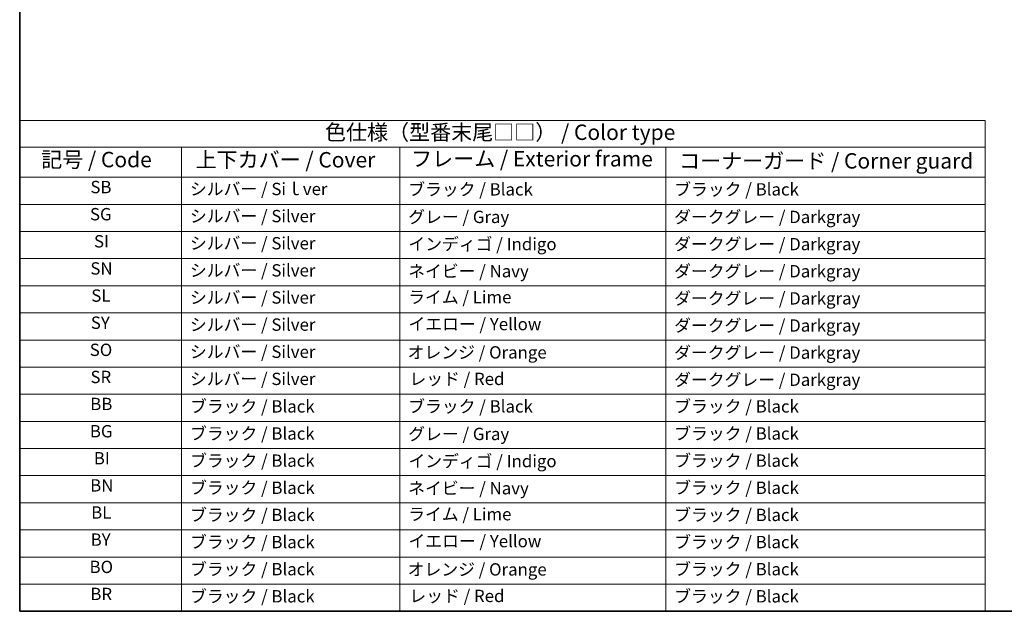
# Model space of a CAD drawing. Units: millimetres. Extents: x 14 to 2205, y 8 to 430.
# Drawn here: x 14 to 174, y 8 to 104 of the extents above; entities that cross this region are included whole.
import ezdxf

# ---------------------------------------------------------------- set-up
doc = ezdxf.new("R2010")
doc.units = ezdxf.units.MM
doc.layers.add('Border (ISO)', color=7, linetype='Continuous', lineweight=35)
doc.layers.add('Symbol (ISO)', color=7, linetype='Continuous', lineweight=18)
doc.styles.add('Note Text (TK)', font='MS PGothic.ttf')
doc.styles.add('Note Text (TK2)', font='MS PGothic.ttf')

# ---------------------------------------------------------------- blocks, each defined once
blk = doc.blocks.new('図面枠 tk図枠')
at = {"layer": 'Border (ISO)'}
for p, q in [((14.5, 289), (14.5, 8)), ((14.5, 8), (405.5, 8))]:
    blk.add_line(p, q, dxfattribs=at)
blk = doc.blocks.new('テーブル1')
at = {"layer": 'Symbol (ISO)'}
for p, q in [((14.5, 87.58), (171.06, 87.58)), ((14.5, 87.58), (14.5, 83.3)), ((171.06, 87.58), (171.06, 83.3)), ((14.5, 83.3), (171.06, 83.3)), ((14.5, 83.3), (14.5, 78.4)), ((40.76, 83.3), (40.76, 78.4)), ((76.14, 83.3), (76.14, 78.4)), ((119.29, 83.3), (119.29, 78.4)), ((171.06, 83.3), (171.06, 78.4)), ((14.5, 78.4), (171.06, 78.4)), ((14.5, 78.4), (14.5, 8)), ((40.76, 78.4), (40.76, 8)), ((76.14, 78.4), (76.14, 8)), ((119.29, 78.4), (119.29, 8)), ((171.06, 78.4), (171.06, 8)), ((14.5, 74), (171.06, 74)), ((14.5, 69.6), (171.06, 69.6)), ((14.5, 65.2), (171.06, 65.2)), ((14.5, 60.8), (171.06, 60.8)), ((14.5, 56.4), (171.06, 56.4)), ((14.5, 52), (171.06, 52)), ((14.5, 47.6), (171.06, 47.6)), ((14.5, 43.2), (171.06, 43.2)), ((14.5, 38.8), (171.06, 38.8)), ((14.5, 34.4), (171.06, 34.4)), ((14.5, 30), (171.06, 30)), ((14.5, 25.6), (171.06, 25.6)), ((14.5, 21.2), (171.06, 21.2)), ((14.5, 16.8), (171.06, 16.8)), ((14.5, 12.4), (171.06, 12.4)), ((14.5, 8), (171.06, 8))]:
    blk.add_line(p, q, dxfattribs=at)
at = {"layer": 'Symbol (ISO)', "color": 7, "attachment_point": 7}
for s, insert, char_height, style in [('色仕様（型番末尾□□） / Color type', (64.01, 83.66), 2.5, 'Note Text (TK)'), ('記号 / Code', (17.99, 79.23), 2.5, 'Note Text (TK)'), ('上下カバー / Cover', (43.02, 79.2), 2.5, 'Note Text (TK)'), ('フレーム / Exterior frame', (77.97, 79.36), 2.5, 'Note Text (TK)'), ('コーナーガード / Corner guard', (121.44, 79.02), 2.5, 'Note Text (TK)'), ('SB', (25.97, 75.18), 2, 'Note Text (TK2)'), ('シルバー / Siｌver', (42.11, 74.87), 2, 'Note Text (TK2)'), ('ブラック / Black', (77.51, 74.81), 2, 'Note Text (TK2)'), ('ブラック / Black', (120.65, 74.81), 2, 'Note Text (TK2)'), ('SG', (25.9, 70.78), 2, 'Note Text (TK2)'), ('シルバー / Silver', (42.11, 70.47), 2, 'Note Text (TK2)'), ('グレー / Gray', (77.51, 70.34), 2, 'Note Text (TK2)'), ('ダークグレー / Darkgray', (120.63, 70.33), 2, 'Note Text (TK2)'), ('SI', (26.55, 66.38), 2, 'Note Text (TK2)'), ('シルバー / Silver', (42.11, 66.07), 2, 'Note Text (TK2)'), ('インディゴ / Indigo', (77.54, 65.94), 2, 'Note Text (TK2)'), ('ダークグレー / Darkgray', (120.63, 65.93), 2, 'Note Text (TK2)'), ('SN', (25.96, 61.98), 2, 'Note Text (TK2)'), ('シルバー / Silver', (42.11, 61.67), 2, 'Note Text (TK2)'), ('ネイビー / Navy', (77.5, 61.54), 2, 'Note Text (TK2)'), ('ダークグレー / Darkgray', (120.63, 61.53), 2, 'Note Text (TK2)'), ('SL', (26.11, 57.58), 2, 'Note Text (TK2)'), ('シルバー / Silver', (42.11, 57.27), 2, 'Note Text (TK2)'), ('ライム / Lime', (77.5, 57.33), 2, 'Note Text (TK2)'), ('ダークグレー / Darkgray', (120.63, 57.13), 2, 'Note Text (TK2)'), ('SY', (26.04, 53.18), 2, 'Note Text (TK2)'), ('シルバー / Silver', (42.11, 52.87), 2, 'Note Text (TK2)'), ('イエロー / Yellow', (77.54, 52.96), 2, 'Note Text (TK2)'), ('ダークグレー / Darkgray', (120.63, 52.73), 2, 'Note Text (TK2)'), ('SO', (25.86, 48.78), 2, 'Note Text (TK2)'), ('シルバー / Silver', (42.11, 48.47), 2, 'Note Text (TK2)'), ('オレンジ / Orange', (77.42, 48.37), 2, 'Note Text (TK2)'), ('ダークグレー / Darkgray', (120.63, 48.33), 2, 'Note Text (TK2)'), ('SR', (25.98, 44.38), 2, 'Note Text (TK2)'), ('シルバー / Silver', (42.11, 44.07), 2, 'Note Text (TK2)'), ('レッド / Red', (77.7, 44.07), 2, 'Note Text (TK2)'), ('ダークグレー / Darkgray', (120.63, 43.93), 2, 'Note Text (TK2)'), ('BB', (25.94, 40), 2, 'Note Text (TK2)'), ('ブラック / Black', (42.12, 39.61), 2, 'Note Text (TK2)'), ('ブラック / Black', (77.51, 39.61), 2, 'Note Text (TK2)'), ('ブラック / Black', (120.65, 39.61), 2, 'Note Text (TK2)'), ('BG', (25.88, 35.58), 2, 'Note Text (TK2)'), ('ブラック / Black', (42.12, 35.21), 2, 'Note Text (TK2)'), ('グレー / Gray', (77.51, 35.14), 2, 'Note Text (TK2)'), ('ブラック / Black', (120.65, 35.21), 2, 'Note Text (TK2)'), ('BI', (26.52, 31.2), 2, 'Note Text (TK2)'), ('ブラック / Black', (42.12, 30.81), 2, 'Note Text (TK2)'), ('インディゴ / Indigo', (77.54, 30.74), 2, 'Note Text (TK2)'), ('ブラック / Black', (120.65, 30.81), 2, 'Note Text (TK2)'), ('BN', (25.93, 26.8), 2, 'Note Text (TK2)'), ('ブラック / Black', (42.12, 26.41), 2, 'Note Text (TK2)'), ('ネイビー / Navy', (77.5, 26.34), 2, 'Note Text (TK2)'), ('ブラック / Black', (120.65, 26.41), 2, 'Note Text (TK2)'), ('BL', (26.09, 22.4), 2, 'Note Text (TK2)'), ('ブラック / Black', (42.12, 22.01), 2, 'Note Text (TK2)'), ('ライム / Lime ', (77.5, 22.13), 2, 'Note Text (TK2)'), ('ブラック / Black', (120.65, 22.01), 2, 'Note Text (TK2)'), ('BY', (26.01, 18), 2, 'Note Text (TK2)'), ('ブラック / Black', (42.12, 17.61), 2, 'Note Text (TK2)'), ('イエロー / Yellow', (77.54, 17.76), 2, 'Note Text (TK2)'), ('ブラック / Black', (120.65, 17.61), 2, 'Note Text (TK2)'), ('BO', (25.83, 13.58), 2, 'Note Text (TK2)'), ('ブラック / Black', (42.12, 13.21), 2, 'Note Text (TK2)'), ('ブラック / Black', (120.65, 13.21), 2, 'Note Text (TK2)'), ('オレンジ / Orange', (77.42, 13.17), 2, 'Note Text (TK2)'), ('BR', (25.96, 9.19), 2, 'Note Text (TK2)'), ('ブラック / Black', (42.12, 8.81), 2, 'Note Text (TK2)'), ('レッド / Red', (77.7, 8.87), 2, 'Note Text (TK2)'), ('ブラック / Black', (120.65, 8.81), 2, 'Note Text (TK2)')]:
    blk.add_mtext(s, dxfattribs=dict(at, insert=insert, char_height=char_height, style=style))

msp = doc.modelspace()

# ---------------------------------------------------------------- block references
for name in ['図面枠 tk図枠', 'テーブル1']:
    msp.add_blockref(name, (0, 0))

doc.saveas('drawing.dxf')
